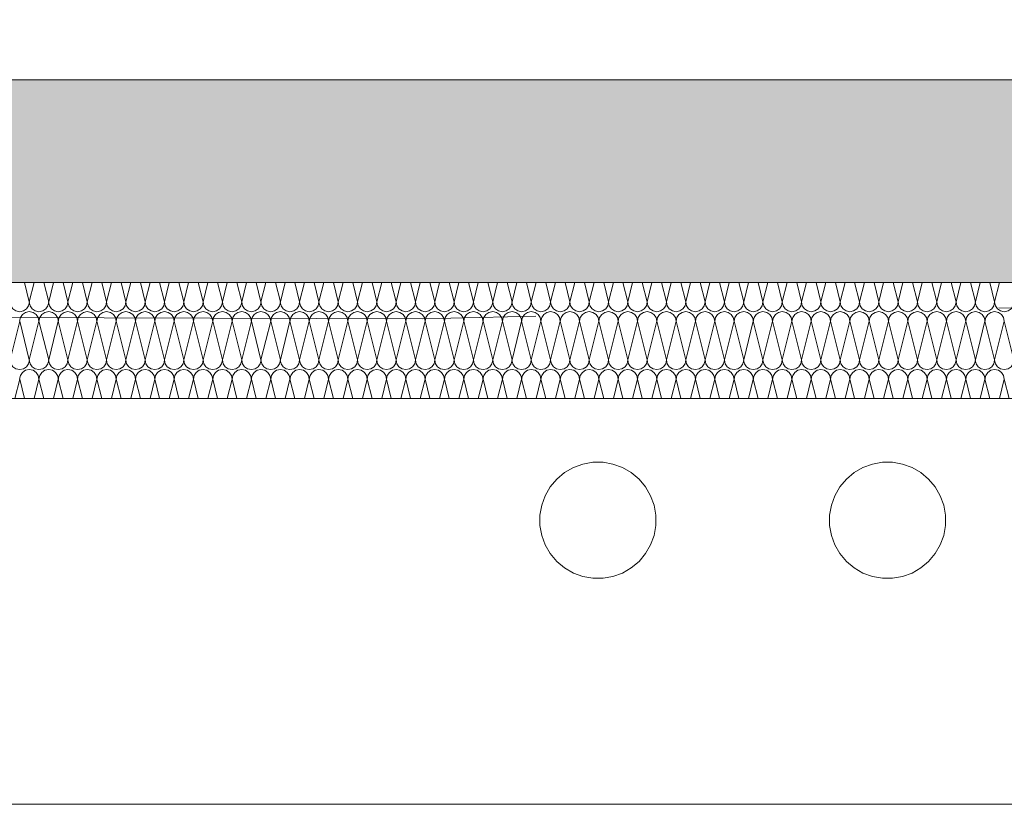
# Model space of a CAD drawing. Extents: x 0 to 107, y 0 to 45.
# Drawn here: x 46 to 47, y 9 to 11 of the extents above; entities that cross this region are included whole.
import ezdxf
from ezdxf.xclip import XClip

# ---------------------------------------------------------------- set-up
doc = ezdxf.new("R2010")
doc.units = 0
doc.header["$MEASUREMENT"] = 0
doc.header["$XCLIPFRAME"] = 0
doc.linetypes.add('02 Strichlinie eng', pattern=[0.115, 0.075, -0.04])
for name, color, linetype in [('10 Wand außen', 7, 'Continuous'), ('95 L5 Ausführungsplanung Beschriftung.roh', 7, 'Continuous'), ('Neubau_10 Wand außen', 7, 'Continuous'), ('Neubau_20 Bodenaufbau', 7, 'Continuous'), ('Neubau_20 Decke', 7, 'Continuous'), ('Neubau_20 Unterdämmung', 7, 'Continuous')]:
    doc.layers.add(name, color=color, linetype=linetype)

# ---------------------------------------------------------------- blocks, each defined once
blk = doc.blocks.new('*X38')
at = {"layer": 'Neubau_20 Unterdämmung', "color": 7, "linetype": 'Continuous', "lineweight": 13, "ltscale": 20}
for p, q in [((45.7234, 10.3448), (45.7151, 10.3782)), ((45.7234, 10.3448), (45.7318, 10.3782)), ((45.7568, 10.3448), (45.7484, 10.3782)), ((45.7568, 10.3448), (45.7651, 10.3782)), ((45.7901, 10.3448), (45.7818, 10.3782)), ((45.7901, 10.3448), (45.7984, 10.3782)), ((45.8234, 10.3448), (45.8151, 10.3782)), ((45.8234, 10.3448), (45.8318, 10.3782)), ((45.8568, 10.3448), (45.8484, 10.3782)), ((45.8568, 10.3448), (45.8651, 10.3782)), ((45.8901, 10.3448), (45.8818, 10.3782)), ((45.8901, 10.3448), (45.8984, 10.3782)), ((45.9234, 10.3448), (45.9151, 10.3782)), ((45.9234, 10.3448), (45.9318, 10.3782)), ((45.9568, 10.3448), (45.9484, 10.3782)), ((45.9568, 10.3448), (45.9651, 10.3782)), ((45.9901, 10.3448), (45.9818, 10.3782)), ((45.9901, 10.3448), (45.9984, 10.3782)), ((46.0234, 10.3448), (46.0151, 10.3782)), ((46.0234, 10.3448), (46.0318, 10.3782)), ((46.0568, 10.3448), (46.0484, 10.3782)), ((46.0568, 10.3448), (46.0651, 10.3782)), ((46.0901, 10.3448), (46.0818, 10.3782)), ((46.0901, 10.3448), (46.0984, 10.3782)), ((46.1234, 10.3448), (46.1151, 10.3782)), ((46.1234, 10.3448), (46.1318, 10.3782)), ((46.1568, 10.3448), (46.1484, 10.3782)), ((46.1568, 10.3448), (46.1651, 10.3782)), ((46.1901, 10.3448), (46.1818, 10.3782)), ((46.1901, 10.3448), (46.1984, 10.3782)), ((46.2234, 10.3448), (46.2151, 10.3782)), ((46.2234, 10.3448), (46.2318, 10.3782)), ((46.2568, 10.3448), (46.2484, 10.3782)), ((46.2568, 10.3448), (46.2651, 10.3782)), ((46.2901, 10.3448), (46.2818, 10.3782)), ((46.2901, 10.3448), (46.2984, 10.3782)), ((46.3234, 10.3448), (46.3151, 10.3782)), ((46.3234, 10.3448), (46.3318, 10.3782)), ((46.3568, 10.3448), (46.3484, 10.3782)), ((46.3568, 10.3448), (46.3651, 10.3782)), ((46.3901, 10.3448), (46.3818, 10.3782)), ((46.3901, 10.3448), (46.3984, 10.3782)), ((46.4234, 10.3448), (46.4151, 10.3782)), ((46.4234, 10.3448), (46.4318, 10.3782)), ((46.4568, 10.3448), (46.4484, 10.3782)), ((46.4568, 10.3448), (46.4651, 10.3782)), ((46.4901, 10.3448), (46.4818, 10.3782)), ((46.4901, 10.3448), (46.4984, 10.3782)), ((46.5234, 10.3448), (46.5151, 10.3782)), ((46.5234, 10.3448), (46.5318, 10.3782)), ((46.5568, 10.3448), (46.5484, 10.3782)), ((46.5568, 10.3448), (46.5651, 10.3782)), ((46.5901, 10.3448), (46.5818, 10.3782)), ((46.5901, 10.3448), (46.5984, 10.3782)), ((46.6234, 10.3448), (46.6151, 10.3782)), ((46.6234, 10.3448), (46.6318, 10.3782)), ((46.6568, 10.3448), (46.6484, 10.3782)), ((46.6568, 10.3448), (46.6651, 10.3782)), ((46.6901, 10.3448), (46.6818, 10.3782)), ((46.6901, 10.3448), (46.6984, 10.3782)), ((46.7234, 10.3448), (46.7151, 10.3782)), ((46.7234, 10.3448), (46.7318, 10.3782)), ((46.7568, 10.3448), (46.7484, 10.3782)), ((46.7568, 10.3448), (46.7651, 10.3782)), ((46.7901, 10.3448), (46.7818, 10.3782)), ((46.7901, 10.3448), (46.7984, 10.3782)), ((46.8234, 10.3448), (46.8151, 10.3782)), ((46.8234, 10.3448), (46.8318, 10.3782)), ((46.8568, 10.3448), (46.8484, 10.3782)), ((46.8568, 10.3448), (46.8651, 10.3782)), ((46.8901, 10.3448), (46.8818, 10.3782)), ((46.8901, 10.3448), (46.8984, 10.3782)), ((46.9234, 10.3448), (46.9151, 10.3782)), ((46.9234, 10.3448), (46.9318, 10.3782)), ((46.9568, 10.3448), (46.9484, 10.3782)), ((46.9568, 10.3448), (46.9651, 10.3782)), ((46.9901, 10.3448), (46.9818, 10.3782)), ((46.9901, 10.3448), (46.9984, 10.3782)), ((47.0234, 10.3448), (47.0151, 10.3782)), ((47.0234, 10.3448), (47.0318, 10.3782)), ((47.0568, 10.3448), (47.0484, 10.3782)), ((47.0568, 10.3448), (47.0651, 10.3782)), ((47.0901, 10.3448), (47.0818, 10.3782)), ((47.0901, 10.3448), (47.0984, 10.3782)), ((47.1234, 10.3448), (47.1151, 10.3782)), ((47.1234, 10.3448), (47.1318, 10.3782)), ((47.1568, 10.3448), (47.1484, 10.3782)), ((47.1568, 10.3448), (47.1651, 10.3782)), ((47.1901, 10.3448), (47.1818, 10.3782)), ((47.1901, 10.3448), (47.1984, 10.3782)), ((47.2234, 10.3448), (47.2151, 10.3782)), ((47.2234, 10.3448), (47.2318, 10.3782)), ((47.2568, 10.3448), (47.2484, 10.3782)), ((47.2568, 10.3448), (47.2651, 10.3782)), ((47.2901, 10.3448), (47.2818, 10.3782)), ((47.2901, 10.3448), (47.2984, 10.3782)), ((47.3234, 10.3448), (47.3151, 10.3782)), ((47.3234, 10.3448), (47.3318, 10.3782)), ((47.3568, 10.3448), (47.3484, 10.3782)), ((47.3568, 10.3448), (47.3651, 10.3782)), ((47.3901, 10.3448), (47.3818, 10.3782)), ((47.3901, 10.3448), (47.3984, 10.3782)), ((45.6901, 10.2448), (45.7068, 10.3115)), ((45.7234, 10.2448), (45.7068, 10.3115)), ((45.7234, 10.2448), (45.7401, 10.3115)), ((45.7568, 10.2448), (45.7401, 10.3115)), ((45.7568, 10.2448), (45.7734, 10.3115)), ((45.7901, 10.2448), (45.7734, 10.3115)), ((45.7901, 10.2448), (45.8068, 10.3115)), ((45.8234, 10.2448), (45.8068, 10.3115)), ((45.8234, 10.2448), (45.8401, 10.3115)), ((45.8568, 10.2448), (45.8401, 10.3115)), ((45.8568, 10.2448), (45.8734, 10.3115)), ((45.8901, 10.2448), (45.8734, 10.3115)), ((45.8901, 10.2448), (45.9068, 10.3115)), ((45.9234, 10.2448), (45.9068, 10.3115)), ((45.9234, 10.2448), (45.9401, 10.3115)), ((45.9568, 10.2448), (45.9401, 10.3115)), ((45.9568, 10.2448), (45.9734, 10.3115)), ((45.9901, 10.2448), (45.9734, 10.3115)), ((45.9901, 10.2448), (46.0068, 10.3115)), ((46.0234, 10.2448), (46.0068, 10.3115)), ((46.0234, 10.2448), (46.0401, 10.3115)), ((46.0568, 10.2448), (46.0401, 10.3115)), ((46.0568, 10.2448), (46.0734, 10.3115)), ((46.0901, 10.2448), (46.0734, 10.3115)), ((46.0901, 10.2448), (46.1068, 10.3115)), ((46.1234, 10.2448), (46.1068, 10.3115)), ((46.1234, 10.2448), (46.1401, 10.3115)), ((46.1568, 10.2448), (46.1401, 10.3115)), ((46.1568, 10.2448), (46.1734, 10.3115)), ((46.1901, 10.2448), (46.1734, 10.3115)), ((46.1901, 10.2448), (46.2068, 10.3115)), ((46.2234, 10.2448), (46.2068, 10.3115)), ((46.2234, 10.2448), (46.2401, 10.3115)), ((46.2568, 10.2448), (46.2401, 10.3115)), ((46.2568, 10.2448), (46.2734, 10.3115)), ((46.2901, 10.2448), (46.2734, 10.3115)), ((46.2901, 10.2448), (46.3068, 10.3115)), ((46.3234, 10.2448), (46.3068, 10.3115)), ((46.3234, 10.2448), (46.3401, 10.3115)), ((46.3568, 10.2448), (46.3401, 10.3115)), ((46.3568, 10.2448), (46.3734, 10.3115)), ((46.3901, 10.2448), (46.3734, 10.3115)), ((46.3901, 10.2448), (46.4068, 10.3115)), ((46.4234, 10.2448), (46.4068, 10.3115)), ((46.4234, 10.2448), (46.4401, 10.3115)), ((46.4568, 10.2448), (46.4401, 10.3115)), ((46.4568, 10.2448), (46.4734, 10.3115)), ((46.4901, 10.2448), (46.4734, 10.3115)), ((46.4901, 10.2448), (46.5068, 10.3115)), ((46.5234, 10.2448), (46.5068, 10.3115)), ((46.5234, 10.2448), (46.5401, 10.3115)), ((46.5568, 10.2448), (46.5401, 10.3115)), ((46.5568, 10.2448), (46.5734, 10.3115)), ((46.5901, 10.2448), (46.5734, 10.3115)), ((46.5901, 10.2448), (46.6068, 10.3115)), ((46.6234, 10.2448), (46.6068, 10.3115)), ((46.6234, 10.2448), (46.6401, 10.3115)), ((46.6568, 10.2448), (46.6401, 10.3115)), ((46.6568, 10.2448), (46.6734, 10.3115)), ((46.6901, 10.2448), (46.6734, 10.3115)), ((46.6901, 10.2448), (46.7068, 10.3115)), ((46.7234, 10.2448), (46.7068, 10.3115)), ((46.7234, 10.2448), (46.7401, 10.3115)), ((46.7568, 10.2448), (46.7401, 10.3115)), ((46.7568, 10.2448), (46.7734, 10.3115)), ((46.7901, 10.2448), (46.7734, 10.3115)), ((46.7901, 10.2448), (46.8068, 10.3115)), ((46.8234, 10.2448), (46.8068, 10.3115)), ((46.8234, 10.2448), (46.8401, 10.3115)), ((46.8568, 10.2448), (46.8401, 10.3115)), ((46.8568, 10.2448), (46.8734, 10.3115)), ((46.8901, 10.2448), (46.8734, 10.3115)), ((46.8901, 10.2448), (46.9068, 10.3115)), ((46.9234, 10.2448), (46.9068, 10.3115)), ((46.9234, 10.2448), (46.9401, 10.3115)), ((46.9568, 10.2448), (46.9401, 10.3115)), ((46.9568, 10.2448), (46.9734, 10.3115)), ((46.9901, 10.2448), (46.9734, 10.3115)), ((46.9901, 10.2448), (47.0068, 10.3115)), ((47.0234, 10.2448), (47.0068, 10.3115)), ((47.0234, 10.2448), (47.0401, 10.3115)), ((47.0568, 10.2448), (47.0401, 10.3115)), ((47.0568, 10.2448), (47.0734, 10.3115)), ((47.0901, 10.2448), (47.0734, 10.3115)), ((47.0901, 10.2448), (47.1068, 10.3115)), ((47.1234, 10.2448), (47.1068, 10.3115)), ((47.1234, 10.2448), (47.1401, 10.3115)), ((47.1568, 10.2448), (47.1401, 10.3115)), ((47.1568, 10.2448), (47.1734, 10.3115)), ((47.1901, 10.2448), (47.1734, 10.3115)), ((47.1901, 10.2448), (47.2068, 10.3115)), ((47.2234, 10.2448), (47.2068, 10.3115)), ((47.2234, 10.2448), (47.2401, 10.3115)), ((47.2568, 10.2448), (47.2401, 10.3115)), ((47.2568, 10.2448), (47.2734, 10.3115)), ((47.2901, 10.2448), (47.2734, 10.3115)), ((47.2901, 10.2448), (47.3068, 10.3115)), ((47.3234, 10.2448), (47.3068, 10.3115)), ((47.3234, 10.2448), (47.3401, 10.3115)), ((47.3568, 10.2448), (47.3401, 10.3115)), ((47.3568, 10.2448), (47.3734, 10.3115)), ((47.3901, 10.2448), (47.3734, 10.3115)), ((47.3901, 10.2448), (47.4068, 10.3115)), ((47.4234, 10.2448), (47.4068, 10.3115)), ((45.6984, 10.1782), (45.7068, 10.2115)), ((45.7151, 10.1782), (45.7068, 10.2115)), ((45.7318, 10.1782), (45.7401, 10.2115)), ((45.7484, 10.1782), (45.7401, 10.2115)), ((45.7651, 10.1782), (45.7734, 10.2115)), ((45.7818, 10.1782), (45.7734, 10.2115)), ((45.7984, 10.1782), (45.8068, 10.2115)), ((45.8151, 10.1782), (45.8068, 10.2115)), ((45.8318, 10.1782), (45.8401, 10.2115)), ((45.8484, 10.1782), (45.8401, 10.2115)), ((45.8651, 10.1782), (45.8734, 10.2115)), ((45.8818, 10.1782), (45.8734, 10.2115)), ((45.8984, 10.1782), (45.9068, 10.2115)), ((45.9151, 10.1782), (45.9068, 10.2115)), ((45.9318, 10.1782), (45.9401, 10.2115)), ((45.9484, 10.1782), (45.9401, 10.2115)), ((45.9651, 10.1782), (45.9734, 10.2115)), ((45.9818, 10.1782), (45.9734, 10.2115)), ((45.9984, 10.1782), (46.0068, 10.2115)), ((46.0151, 10.1782), (46.0068, 10.2115)), ((46.0318, 10.1782), (46.0401, 10.2115)), ((46.0484, 10.1782), (46.0401, 10.2115)), ((46.0651, 10.1782), (46.0734, 10.2115)), ((46.0818, 10.1782), (46.0734, 10.2115)), ((46.0984, 10.1782), (46.1068, 10.2115)), ((46.1151, 10.1782), (46.1068, 10.2115)), ((46.1318, 10.1782), (46.1401, 10.2115)), ((46.1484, 10.1782), (46.1401, 10.2115)), ((46.1651, 10.1782), (46.1734, 10.2115)), ((46.1818, 10.1782), (46.1734, 10.2115)), ((46.1984, 10.1782), (46.2068, 10.2115)), ((46.2151, 10.1782), (46.2068, 10.2115)), ((46.2318, 10.1782), (46.2401, 10.2115)), ((46.2484, 10.1782), (46.2401, 10.2115)), ((46.2651, 10.1782), (46.2734, 10.2115)), ((46.2818, 10.1782), (46.2734, 10.2115)), ((46.2984, 10.1782), (46.3068, 10.2115)), ((46.3151, 10.1782), (46.3068, 10.2115)), ((46.3318, 10.1782), (46.3401, 10.2115)), ((46.3484, 10.1782), (46.3401, 10.2115)), ((46.3651, 10.1782), (46.3734, 10.2115)), ((46.3818, 10.1782), (46.3734, 10.2115)), ((46.3984, 10.1782), (46.4068, 10.2115)), ((46.4151, 10.1782), (46.4068, 10.2115)), ((46.4318, 10.1782), (46.4401, 10.2115)), ((46.4484, 10.1782), (46.4401, 10.2115)), ((46.4651, 10.1782), (46.4734, 10.2115)), ((46.4818, 10.1782), (46.4734, 10.2115)), ((46.4984, 10.1782), (46.5068, 10.2115)), ((46.5151, 10.1782), (46.5068, 10.2115)), ((46.5318, 10.1782), (46.5401, 10.2115)), ((46.5484, 10.1782), (46.5401, 10.2115)), ((46.5651, 10.1782), (46.5734, 10.2115)), ((46.5818, 10.1782), (46.5734, 10.2115)), ((46.5984, 10.1782), (46.6068, 10.2115)), ((46.6151, 10.1782), (46.6068, 10.2115)), ((46.6318, 10.1782), (46.6401, 10.2115)), ((46.6484, 10.1782), (46.6401, 10.2115)), ((46.6651, 10.1782), (46.6734, 10.2115)), ((46.6818, 10.1782), (46.6734, 10.2115)), ((46.6984, 10.1782), (46.7068, 10.2115)), ((46.7151, 10.1782), (46.7068, 10.2115)), ((46.7318, 10.1782), (46.7401, 10.2115)), ((46.7484, 10.1782), (46.7401, 10.2115)), ((46.7651, 10.1782), (46.7734, 10.2115)), ((46.7818, 10.1782), (46.7734, 10.2115)), ((46.7984, 10.1782), (46.8068, 10.2115)), ((46.8151, 10.1782), (46.8068, 10.2115)), ((46.8318, 10.1782), (46.8401, 10.2115)), ((46.8484, 10.1782), (46.8401, 10.2115)), ((46.8651, 10.1782), (46.8734, 10.2115)), ((46.8818, 10.1782), (46.8734, 10.2115)), ((46.8984, 10.1782), (46.9068, 10.2115)), ((46.9151, 10.1782), (46.9068, 10.2115)), ((46.9318, 10.1782), (46.9401, 10.2115)), ((46.9484, 10.1782), (46.9401, 10.2115)), ((46.9651, 10.1782), (46.9734, 10.2115)), ((46.9818, 10.1782), (46.9734, 10.2115)), ((46.9984, 10.1782), (47.0068, 10.2115)), ((47.0151, 10.1782), (47.0068, 10.2115)), ((47.0318, 10.1782), (47.0401, 10.2115)), ((47.0484, 10.1782), (47.0401, 10.2115)), ((47.0651, 10.1782), (47.0734, 10.2115)), ((47.0818, 10.1782), (47.0734, 10.2115)), ((47.0984, 10.1782), (47.1068, 10.2115)), ((47.1151, 10.1782), (47.1068, 10.2115)), ((47.1318, 10.1782), (47.1401, 10.2115)), ((47.1484, 10.1782), (47.1401, 10.2115)), ((47.1651, 10.1782), (47.1734, 10.2115)), ((47.1818, 10.1782), (47.1734, 10.2115)), ((47.1984, 10.1782), (47.2068, 10.2115)), ((47.2151, 10.1782), (47.2068, 10.2115)), ((47.2318, 10.1782), (47.2401, 10.2115)), ((47.2484, 10.1782), (47.2401, 10.2115)), ((47.2651, 10.1782), (47.2734, 10.2115)), ((47.2818, 10.1782), (47.2734, 10.2115)), ((47.2984, 10.1782), (47.3068, 10.2115)), ((47.3151, 10.1782), (47.3068, 10.2115)), ((47.3318, 10.1782), (47.3401, 10.2115)), ((47.3484, 10.1782), (47.3401, 10.2115)), ((47.3651, 10.1782), (47.3734, 10.2115)), ((47.3818, 10.1782), (47.3734, 10.2115)), ((47.3984, 10.1782), (47.4068, 10.2115)), ((47.4151, 10.1782), (47.4068, 10.2115))]:
    blk.add_line(p, q, dxfattribs=at)
for centre, start, end in [((45.7068, 10.3448), 180, 270), ((45.7068, 10.3448), 270, 0), ((45.7401, 10.3448), 180, 270), ((45.7401, 10.3448), 270, 0), ((45.7734, 10.3448), 180, 270), ((45.7734, 10.3448), 270, 0), ((45.8068, 10.3448), 180, 270), ((45.8068, 10.3448), 270, 0), ((45.8401, 10.3448), 180, 270), ((45.8401, 10.3448), 270, 0), ((45.8734, 10.3448), 180, 270), ((45.8734, 10.3448), 270, 0), ((45.9068, 10.3448), 180, 270), ((45.9068, 10.3448), 270, 0), ((45.9401, 10.3448), 180, 270), ((45.9401, 10.3448), 270, 0), ((45.9734, 10.3448), 180, 270), ((45.9734, 10.3448), 270, 0), ((46.0068, 10.3448), 180, 270), ((46.0068, 10.3448), 270, 0), ((46.0401, 10.3448), 180, 270), ((46.0401, 10.3448), 270, 0), ((46.0734, 10.3448), 180, 270), ((46.0734, 10.3448), 270, 0), ((46.1068, 10.3448), 180, 270), ((46.1068, 10.3448), 270, 0), ((46.1401, 10.3448), 180, 270), ((46.1401, 10.3448), 270, 0), ((46.1734, 10.3448), 180, 270), ((46.1734, 10.3448), 270, 0), ((46.2068, 10.3448), 180, 270), ((46.2068, 10.3448), 270, 0), ((46.2401, 10.3448), 180, 270), ((46.2401, 10.3448), 270, 0), ((46.2734, 10.3448), 180, 270), ((46.2734, 10.3448), 270, 0), ((46.3068, 10.3448), 180, 270), ((46.3068, 10.3448), 270, 0), ((46.3401, 10.3448), 180, 270), ((46.3401, 10.3448), 270, 0), ((46.3734, 10.3448), 180, 270), ((46.3734, 10.3448), 270, 0), ((46.4068, 10.3448), 180, 270), ((46.4068, 10.3448), 270, 0), ((46.4401, 10.3448), 180, 270), ((46.4401, 10.3448), 270, 0), ((46.4734, 10.3448), 180, 270), ((46.4734, 10.3448), 270, 0), ((46.5068, 10.3448), 180, 270), ((46.5068, 10.3448), 270, 0), ((46.5401, 10.3448), 180, 270), ((46.5401, 10.3448), 270, 0), ((46.5734, 10.3448), 180, 270), ((46.5734, 10.3448), 270, 0), ((46.6068, 10.3448), 180, 270), ((46.6068, 10.3448), 270, 0), ((46.6401, 10.3448), 180, 270), ((46.6401, 10.3448), 270, 0), ((46.6734, 10.3448), 180, 270), ((46.6734, 10.3448), 270, 0), ((46.7068, 10.3448), 180, 270), ((46.7068, 10.3448), 270, 0), ((46.7401, 10.3448), 180, 270), ((46.7401, 10.3448), 270, 0), ((46.7734, 10.3448), 180, 270), ((46.7734, 10.3448), 270, 0), ((46.8068, 10.3448), 180, 270), ((46.8068, 10.3448), 270, 0), ((46.8401, 10.3448), 180, 270), ((46.8401, 10.3448), 270, 0), ((46.8734, 10.3448), 180, 270), ((46.8734, 10.3448), 270, 0), ((46.9068, 10.3448), 180, 270), ((46.9068, 10.3448), 270, 0), ((46.9401, 10.3448), 180, 270), ((46.9401, 10.3448), 270, 0), ((46.9734, 10.3448), 180, 270), ((46.9734, 10.3448), 270, 0), ((47.0068, 10.3448), 180, 270), ((47.0068, 10.3448), 270, 0), ((47.0401, 10.3448), 180, 270), ((47.0401, 10.3448), 270, 0), ((47.0734, 10.3448), 180, 270), ((47.0734, 10.3448), 270, 0), ((47.1068, 10.3448), 180, 270), ((47.1068, 10.3448), 270, 0), ((47.1401, 10.3448), 180, 270), ((47.1401, 10.3448), 270, 0), ((47.1734, 10.3448), 180, 270), ((47.1734, 10.3448), 270, 0), ((47.2068, 10.3448), 180, 270), ((47.2068, 10.3448), 270, 0), ((47.2401, 10.3448), 180, 270), ((47.2401, 10.3448), 270, 0), ((47.2734, 10.3448), 180, 270), ((47.2734, 10.3448), 270, 0), ((47.3068, 10.3448), 180, 270), ((47.3068, 10.3448), 270, 0), ((47.3401, 10.3448), 180, 270), ((47.3401, 10.3448), 270, 0), ((47.3734, 10.3448), 180, 270), ((47.3734, 10.3448), 270, 0), ((47.4068, 10.3448), 180, 270), ((47.4068, 10.3448), 270, 0), ((45.7234, 10.3115), 90, 180), ((45.7234, 10.3115), 0, 90), ((45.7568, 10.3115), 90, 180), ((45.7568, 10.3115), 0, 90), ((45.7901, 10.3115), 90, 180), ((45.7901, 10.3115), 0, 90), ((45.8234, 10.3115), 90, 180), ((45.8234, 10.3115), 0, 90), ((45.8568, 10.3115), 90, 180), ((45.8568, 10.3115), 0, 90), ((45.8901, 10.3115), 90, 180), ((45.8901, 10.3115), 0, 90), ((45.9234, 10.3115), 90, 180), ((45.9234, 10.3115), 0, 90), ((45.9568, 10.3115), 90, 180), ((45.9568, 10.3115), 0, 90), ((45.9901, 10.3115), 90, 180), ((45.9901, 10.3115), 0, 90), ((46.0234, 10.3115), 90, 180), ((46.0234, 10.3115), 0, 90), ((46.0568, 10.3115), 90, 180), ((46.0568, 10.3115), 0, 90), ((46.0901, 10.3115), 90, 180), ((46.0901, 10.3115), 0, 90), ((46.1234, 10.3115), 90, 180), ((46.1234, 10.3115), 0, 90), ((46.1568, 10.3115), 90, 180), ((46.1568, 10.3115), 0, 90), ((46.1901, 10.3115), 90, 180), ((46.1901, 10.3115), 0, 90), ((46.2234, 10.3115), 90, 180), ((46.2234, 10.3115), 0, 90), ((46.2568, 10.3115), 90, 180), ((46.2568, 10.3115), 0, 90), ((46.2901, 10.3115), 90, 180), ((46.2901, 10.3115), 0, 90), ((46.3234, 10.3115), 90, 180), ((46.3234, 10.3115), 0, 90), ((46.3568, 10.3115), 90, 180), ((46.3568, 10.3115), 0, 90), ((46.3901, 10.3115), 90, 180), ((46.3901, 10.3115), 0, 90), ((46.4234, 10.3115), 90, 180), ((46.4234, 10.3115), 0, 90), ((46.4568, 10.3115), 90, 180), ((46.4568, 10.3115), 0, 90), ((46.4901, 10.3115), 90, 180), ((46.4901, 10.3115), 0, 90), ((46.5234, 10.3115), 90, 180), ((46.5234, 10.3115), 0, 90), ((46.5568, 10.3115), 90, 180), ((46.5568, 10.3115), 0, 90), ((46.5901, 10.3115), 90, 180), ((46.5901, 10.3115), 0, 90), ((46.6234, 10.3115), 90, 180), ((46.6234, 10.3115), 0, 90), ((46.6568, 10.3115), 90, 180), ((46.6568, 10.3115), 0, 90), ((46.6901, 10.3115), 90, 180), ((46.6901, 10.3115), 0, 90), ((46.7234, 10.3115), 90, 180), ((46.7234, 10.3115), 0, 90), ((46.7568, 10.3115), 90, 180), ((46.7568, 10.3115), 0, 90), ((46.7901, 10.3115), 90, 180), ((46.7901, 10.3115), 0, 90), ((46.8234, 10.3115), 90, 180), ((46.8234, 10.3115), 0, 90), ((46.8568, 10.3115), 90, 180), ((46.8568, 10.3115), 0, 90), ((46.8901, 10.3115), 90, 180), ((46.8901, 10.3115), 0, 90), ((46.9234, 10.3115), 90, 180), ((46.9234, 10.3115), 0, 90), ((46.9568, 10.3115), 90, 180), ((46.9568, 10.3115), 0, 90), ((46.9901, 10.3115), 90, 180), ((46.9901, 10.3115), 0, 90), ((47.0234, 10.3115), 90, 180), ((47.0234, 10.3115), 0, 90), ((47.0568, 10.3115), 90, 180), ((47.0568, 10.3115), 0, 90), ((47.0901, 10.3115), 90, 180), ((47.0901, 10.3115), 0, 90), ((47.1234, 10.3115), 90, 180), ((47.1234, 10.3115), 0, 90), ((47.1568, 10.3115), 90, 180), ((47.1568, 10.3115), 0, 90), ((47.1901, 10.3115), 90, 180), ((47.1901, 10.3115), 0, 90), ((47.2234, 10.3115), 90, 180), ((47.2234, 10.3115), 0, 90), ((47.2568, 10.3115), 90, 180), ((47.2568, 10.3115), 0, 90), ((47.2901, 10.3115), 90, 180), ((47.2901, 10.3115), 0, 90), ((47.3234, 10.3115), 90, 180), ((47.3234, 10.3115), 0, 90), ((47.3568, 10.3115), 90, 180), ((47.3568, 10.3115), 0, 90), ((47.3901, 10.3115), 90, 180), ((47.3901, 10.3115), 0, 90), ((45.7068, 10.2448), 180, 270), ((45.7068, 10.2448), 270, 0), ((45.7401, 10.2448), 180, 270), ((45.7401, 10.2448), 270, 0), ((45.7734, 10.2448), 180, 270), ((45.7734, 10.2448), 270, 0), ((45.8068, 10.2448), 180, 270), ((45.8068, 10.2448), 270, 0), ((45.8401, 10.2448), 180, 270), ((45.8401, 10.2448), 270, 0), ((45.8734, 10.2448), 180, 270), ((45.8734, 10.2448), 270, 0), ((45.9068, 10.2448), 180, 270), ((45.9068, 10.2448), 270, 0), ((45.9401, 10.2448), 180, 270), ((45.9401, 10.2448), 270, 0), ((45.9734, 10.2448), 180, 270), ((45.9734, 10.2448), 270, 0), ((46.0068, 10.2448), 180, 270), ((46.0068, 10.2448), 270, 0), ((46.0401, 10.2448), 180, 270), ((46.0401, 10.2448), 270, 0), ((46.0734, 10.2448), 180, 270), ((46.0734, 10.2448), 270, 0), ((46.1068, 10.2448), 180, 270), ((46.1068, 10.2448), 270, 0), ((46.1401, 10.2448), 180, 270), ((46.1401, 10.2448), 270, 0), ((46.1734, 10.2448), 180, 270), ((46.1734, 10.2448), 270, 0), ((46.2068, 10.2448), 180, 270), ((46.2068, 10.2448), 270, 0), ((46.2401, 10.2448), 180, 270), ((46.2401, 10.2448), 270, 0), ((46.2734, 10.2448), 180, 270), ((46.2734, 10.2448), 270, 0), ((46.3068, 10.2448), 180, 270), ((46.3068, 10.2448), 270, 0), ((46.3401, 10.2448), 180, 270), ((46.3401, 10.2448), 270, 0), ((46.3734, 10.2448), 180, 270), ((46.3734, 10.2448), 270, 0), ((46.4068, 10.2448), 180, 270), ((46.4068, 10.2448), 270, 0), ((46.4401, 10.2448), 180, 270), ((46.4401, 10.2448), 270, 0), ((46.4734, 10.2448), 180, 270), ((46.4734, 10.2448), 270, 0), ((46.5068, 10.2448), 180, 270), ((46.5068, 10.2448), 270, 0), ((46.5401, 10.2448), 180, 270), ((46.5401, 10.2448), 270, 0), ((46.5734, 10.2448), 180, 270), ((46.5734, 10.2448), 270, 0), ((46.6068, 10.2448), 180, 270), ((46.6068, 10.2448), 270, 0), ((46.6401, 10.2448), 180, 270), ((46.6401, 10.2448), 270, 0), ((46.6734, 10.2448), 180, 270), ((46.6734, 10.2448), 270, 0), ((46.7068, 10.2448), 180, 270), ((46.7068, 10.2448), 270, 0), ((46.7401, 10.2448), 180, 270), ((46.7401, 10.2448), 270, 0), ((46.7734, 10.2448), 180, 270), ((46.7734, 10.2448), 270, 0), ((46.8068, 10.2448), 180, 270), ((46.8068, 10.2448), 270, 0), ((46.8401, 10.2448), 180, 270), ((46.8401, 10.2448), 270, 0), ((46.8734, 10.2448), 180, 270), ((46.8734, 10.2448), 270, 0), ((46.9068, 10.2448), 180, 270), ((46.9068, 10.2448), 270, 0), ((46.9401, 10.2448), 180, 270), ((46.9401, 10.2448), 270, 0), ((46.9734, 10.2448), 180, 270), ((46.9734, 10.2448), 270, 0), ((47.0068, 10.2448), 180, 270), ((47.0068, 10.2448), 270, 0), ((47.0401, 10.2448), 180, 270), ((47.0401, 10.2448), 270, 0), ((47.0734, 10.2448), 180, 270), ((47.0734, 10.2448), 270, 0), ((47.1068, 10.2448), 180, 270), ((47.1068, 10.2448), 270, 0), ((47.1401, 10.2448), 180, 270), ((47.1401, 10.2448), 270, 0), ((47.1734, 10.2448), 180, 270), ((47.1734, 10.2448), 270, 0), ((47.2068, 10.2448), 180, 270), ((47.2068, 10.2448), 270, 0), ((47.2401, 10.2448), 180, 270), ((47.2401, 10.2448), 270, 0), ((47.2734, 10.2448), 180, 270), ((47.2734, 10.2448), 270, 0), ((47.3068, 10.2448), 180, 270), ((47.3068, 10.2448), 270, 0), ((47.3401, 10.2448), 180, 270), ((47.3401, 10.2448), 270, 0), ((47.3734, 10.2448), 180, 270), ((47.3734, 10.2448), 270, 0), ((47.4068, 10.2448), 180, 270), ((47.4068, 10.2448), 270, 0), ((45.7234, 10.2115), 90, 180), ((45.7234, 10.2115), 0, 90), ((45.7568, 10.2115), 90, 180), ((45.7568, 10.2115), 0, 90), ((45.7901, 10.2115), 90, 180), ((45.7901, 10.2115), 0, 90), ((45.8234, 10.2115), 90, 180), ((45.8234, 10.2115), 0, 90), ((45.8568, 10.2115), 90, 180), ((45.8568, 10.2115), 0, 90), ((45.8901, 10.2115), 90, 180), ((45.8901, 10.2115), 0, 90), ((45.9234, 10.2115), 90, 180), ((45.9234, 10.2115), 0, 90), ((45.9568, 10.2115), 90, 180), ((45.9568, 10.2115), 0, 90), ((45.9901, 10.2115), 90, 180), ((45.9901, 10.2115), 0, 90), ((46.0234, 10.2115), 90, 180), ((46.0234, 10.2115), 0, 90), ((46.0568, 10.2115), 90, 180), ((46.0568, 10.2115), 0, 90), ((46.0901, 10.2115), 90, 180), ((46.0901, 10.2115), 0, 90), ((46.1234, 10.2115), 90, 180), ((46.1234, 10.2115), 0, 90), ((46.1568, 10.2115), 90, 180), ((46.1568, 10.2115), 0, 90), ((46.1901, 10.2115), 90, 180), ((46.1901, 10.2115), 0, 90), ((46.2234, 10.2115), 90, 180), ((46.2234, 10.2115), 0, 90), ((46.2568, 10.2115), 90, 180), ((46.2568, 10.2115), 0, 90), ((46.2901, 10.2115), 90, 180), ((46.2901, 10.2115), 0, 90), ((46.3234, 10.2115), 90, 180), ((46.3234, 10.2115), 0, 90), ((46.3568, 10.2115), 90, 180), ((46.3568, 10.2115), 0, 90), ((46.3901, 10.2115), 90, 180), ((46.3901, 10.2115), 0, 90), ((46.4234, 10.2115), 90, 180), ((46.4234, 10.2115), 0, 90), ((46.4568, 10.2115), 90, 180), ((46.4568, 10.2115), 0, 90), ((46.4901, 10.2115), 90, 180), ((46.4901, 10.2115), 0, 90), ((46.5234, 10.2115), 90, 180), ((46.5234, 10.2115), 0, 90), ((46.5568, 10.2115), 90, 180), ((46.5568, 10.2115), 0, 90), ((46.5901, 10.2115), 90, 180), ((46.5901, 10.2115), 0, 90), ((46.6234, 10.2115), 90, 180), ((46.6234, 10.2115), 0, 90), ((46.6568, 10.2115), 90, 180), ((46.6568, 10.2115), 0, 90), ((46.6901, 10.2115), 90, 180), ((46.6901, 10.2115), 0, 90), ((46.7234, 10.2115), 90, 180), ((46.7234, 10.2115), 0, 90), ((46.7568, 10.2115), 90, 180), ((46.7568, 10.2115), 0, 90), ((46.7901, 10.2115), 90, 180), ((46.7901, 10.2115), 0, 90), ((46.8234, 10.2115), 90, 180), ((46.8234, 10.2115), 0, 90), ((46.8568, 10.2115), 90, 180), ((46.8568, 10.2115), 0, 90), ((46.8901, 10.2115), 90, 180), ((46.8901, 10.2115), 0, 90), ((46.9234, 10.2115), 90, 180), ((46.9234, 10.2115), 0, 90), ((46.9568, 10.2115), 90, 180), ((46.9568, 10.2115), 0, 90), ((46.9901, 10.2115), 90, 180), ((46.9901, 10.2115), 0, 90), ((47.0234, 10.2115), 90, 180), ((47.0234, 10.2115), 0, 90), ((47.0568, 10.2115), 90, 180), ((47.0568, 10.2115), 0, 90), ((47.0901, 10.2115), 90, 180), ((47.0901, 10.2115), 0, 90), ((47.1234, 10.2115), 90, 180), ((47.1234, 10.2115), 0, 90), ((47.1568, 10.2115), 90, 180), ((47.1568, 10.2115), 0, 90), ((47.1901, 10.2115), 90, 180), ((47.1901, 10.2115), 0, 90), ((47.2234, 10.2115), 90, 180), ((47.2234, 10.2115), 0, 90), ((47.2568, 10.2115), 90, 180), ((47.2568, 10.2115), 0, 90), ((47.2901, 10.2115), 90, 180), ((47.2901, 10.2115), 0, 90), ((47.3234, 10.2115), 90, 180), ((47.3234, 10.2115), 0, 90), ((47.3568, 10.2115), 90, 180), ((47.3568, 10.2115), 0, 90), ((47.3901, 10.2115), 90, 180), ((47.3901, 10.2115), 0, 90)]:
    blk.add_arc(centre, 0.0167, start, end, dxfattribs=at)
blk = doc.blocks.new('Zeichnung_4_1', base_point=(-78.4432, 11.0282))
at = {"layer": 'Neubau_20 Decke', "linetype": 'Continuous', "lineweight": 0, "true_color": 0x000000}
h = blk.add_hatch(dxfattribs=at)
h.set_pattern_fill('Beton__Stahlbeton_0001', color=18, style=0, pattern_type=2)
h.set_pattern_definition([(45, (-78.44323, 11.02818), (-0.08485281, 0.08485281), []), (45, (-78.48565, 11.07061), (-0.08485281, 0.08485281), [0.09, -0.03])])
h.paths.add_polyline_path([(6.5644, 10.7282), (6.5644, 10.3782), (50.7149, 10.3782), (50.7149, 10.7282)])
at = {"layer": '95 L5 Ausführungsplanung Beschriftung.roh', "color": 5, "linetype": '02 Strichlinie eng', "lineweight": 18, "ltscale": 20, "flags": 128}
blk.add_lwpolyline([(3.7, 10.4845), (4.1626, 10.4734), (4.8482, 10.454), (5.54, 10.4482), (11.2025, 10.4402), (12.6426, 10.4239), (15.4549, 10.4236), (18.2425, 10.3761), (18.9905, 10.3814), (19.7452, 10.391), (25.2824, 10.3758), (26.8478, 10.3626), (29.5972, 10.3705), (33.1328, 10.3105), (33.9504, 10.3267), (36.6684, 10.3538), (39.3623, 10.3653), (41.0531, 10.3318), (46.4022, 10.316), (47.2751, 10.3357), (48.1557, 10.3282), (50.8106, 10.2496), (53.4421, 10.3801), (55.2583, 10.4314), (60.4821, 10.9321), (61.4173, 11.0364), (62.3609, 11.2163), (64.9529, 11.0865), (67.522, 11.6118), (68.4885, 11.4717), (69.4635, 11.5151), (72.024, 10.8253), (74.5619, 10.7875), (76.5662, 10.5442), (81.6019, 10.6702), (83.6688, 10.7718), (88.6418, 10.5682), (89.7019, 10.4946), (90.7714, 10.487), (93.2375, 10.4347), (95.6817, 10.5142), (96.45, 10.5218)], dxfattribs=at)
at = {"layer": 'Neubau_10 Wand außen', "color": 7, "linetype": 'Continuous', "lineweight": 13, "ltscale": 20}
for p, q in [((46.6627, 10.0592), (46.6791, 10.0652)), ((46.6791, 10.0652), (46.6964, 10.0682)), ((46.6964, 10.0682), (46.7051, 10.0682)), ((46.7051, 10.0682), (46.7139, 10.0682)), ((46.7139, 10.0682), (46.7311, 10.0652)), ((46.7311, 10.0652), (46.7475, 10.0592)), ((47.1627, 10.0592), (47.1791, 10.0652)), ((47.1791, 10.0652), (47.1964, 10.0682)), ((47.1964, 10.0682), (47.2051, 10.0682)), ((47.2051, 10.0682), (47.2139, 10.0682)), ((47.2139, 10.0682), (47.2311, 10.0652)), ((47.2311, 10.0652), (47.2475, 10.0592)), ((46.6341, 10.0392), (46.6475, 10.0504)), ((46.6475, 10.0504), (46.6627, 10.0592)), ((46.7475, 10.0592), (46.7627, 10.0504)), ((46.7627, 10.0504), (46.7761, 10.0392)), ((47.1341, 10.0392), (47.1475, 10.0504)), ((47.1475, 10.0504), (47.1627, 10.0592)), ((47.2475, 10.0592), (47.2627, 10.0504)), ((47.2627, 10.0504), (47.2761, 10.0392)), ((46.6229, 10.0258), (46.6341, 10.0392)), ((46.7761, 10.0392), (46.7874, 10.0258)), ((47.1229, 10.0258), (47.1341, 10.0392)), ((47.2761, 10.0392), (47.2874, 10.0258)), ((46.6141, 10.0106), (46.6229, 10.0258)), ((46.7874, 10.0258), (46.7961, 10.0106)), ((47.1141, 10.0106), (47.1229, 10.0258)), ((47.2874, 10.0258), (47.2961, 10.0106)), ((46.6082, 9.9942), (46.6141, 10.0106)), ((46.7961, 10.0106), (46.8021, 9.9942)), ((47.1082, 9.9942), (47.1141, 10.0106)), ((47.2961, 10.0106), (47.3021, 9.9942)), ((46.6051, 9.9769), (46.6082, 9.9942)), ((46.8021, 9.9942), (46.8051, 9.9769)), ((47.1051, 9.9769), (47.1082, 9.9942)), ((47.3021, 9.9942), (47.3051, 9.9769)), ((46.6051, 9.9682), (46.6051, 9.9769)), ((46.6051, 9.9594), (46.6051, 9.9682)), ((46.8051, 9.9769), (46.8051, 9.9682)), ((46.8051, 9.9682), (46.8051, 9.9594)), ((47.1051, 9.9682), (47.1051, 9.9769)), ((47.1051, 9.9594), (47.1051, 9.9682)), ((47.3051, 9.9769), (47.3051, 9.9682)), ((47.3051, 9.9682), (47.3051, 9.9594)), ((46.6082, 9.9422), (46.6051, 9.9594)), ((46.8051, 9.9594), (46.8021, 9.9422)), ((47.1082, 9.9422), (47.1051, 9.9594)), ((47.3051, 9.9594), (47.3021, 9.9422)), ((46.6141, 9.9258), (46.6082, 9.9422)), ((46.8021, 9.9422), (46.7961, 9.9258)), ((47.1141, 9.9258), (47.1082, 9.9422)), ((47.3021, 9.9422), (47.2961, 9.9258)), ((46.6229, 9.9106), (46.6141, 9.9258)), ((46.7961, 9.9258), (46.7874, 9.9106)), ((47.1229, 9.9106), (47.1141, 9.9258)), ((47.2961, 9.9258), (47.2874, 9.9106)), ((46.6341, 9.8972), (46.6229, 9.9106)), ((46.6475, 9.886), (46.6341, 9.8972)), ((46.7761, 9.8972), (46.7627, 9.886)), ((46.7874, 9.9106), (46.7761, 9.8972)), ((47.1341, 9.8972), (47.1229, 9.9106)), ((47.1475, 9.886), (47.1341, 9.8972)), ((47.2761, 9.8972), (47.2627, 9.886)), ((47.2874, 9.9106), (47.2761, 9.8972)), ((46.6627, 9.8772), (46.6475, 9.886)), ((46.6791, 9.8712), (46.6627, 9.8772)), ((46.7475, 9.8772), (46.7311, 9.8712)), ((46.7627, 9.886), (46.7475, 9.8772)), ((47.1627, 9.8772), (47.1475, 9.886)), ((47.1791, 9.8712), (47.1627, 9.8772)), ((47.2475, 9.8772), (47.2311, 9.8712)), ((47.2627, 9.886), (47.2475, 9.8772)), ((46.6964, 9.8682), (46.6791, 9.8712)), ((46.7051, 9.8682), (46.6964, 9.8682)), ((46.7139, 9.8682), (46.7051, 9.8682)), ((46.7311, 9.8712), (46.7139, 9.8682)), ((47.1964, 9.8682), (47.1791, 9.8712)), ((47.2051, 9.8682), (47.1964, 9.8682)), ((47.2139, 9.8682), (47.2051, 9.8682)), ((47.2311, 9.8712), (47.2139, 9.8682))]:
    blk.add_line(p, q, dxfattribs=at)
at = {"layer": 'Neubau_20 Bodenaufbau', "color": 7, "linetype": 'Continuous', "lineweight": 18, "ltscale": 20}
blk.add_line((50.4149, 10.7282), (39.1947, 10.7282), dxfattribs=at)
at = {"layer": 'Neubau_20 Decke', "color": 7, "linetype": 'Continuous', "lineweight": 13, "ltscale": 20}
blk.add_line((50.4149, 10.3782), (27.3198, 10.3782), dxfattribs=at)
at = {"layer": 'Neubau_20 Unterdämmung', "color": 7, "linetype": 'Continuous', "lineweight": 13, "ltscale": 20}
for p, q in [((50.24, 10.1782), (27.5198, 10.1782)), ((42.6952, 9.4782), (50.24, 9.4782))]:
    blk.add_line(p, q, dxfattribs=at)
at = {"layer": '10 Wand außen', "color": 7, "linetype": 'Continuous', "lineweight": 13, "ltscale": 20}
blk.add_blockref('*X38', (0, 0), dxfattribs=at)

msp = doc.modelspace()

# ---------------------------------------------------------------- block references
at = {"color": 7, "linetype": 'Continuous', "lineweight": 13, "ltscale": 20}
ref = msp.add_blockref('Zeichnung_4_1', (-78.4432, 11.0282), dxfattribs=at)
XClip(ref).set_block_clipping_path([(3.7000007948, 1.2499901179), (96.4500007948, 1.2500000914), (96.4499962229, 43.7666392823), (3.6999962229, 43.7666293088)])

doc.saveas('drawing.dxf')
